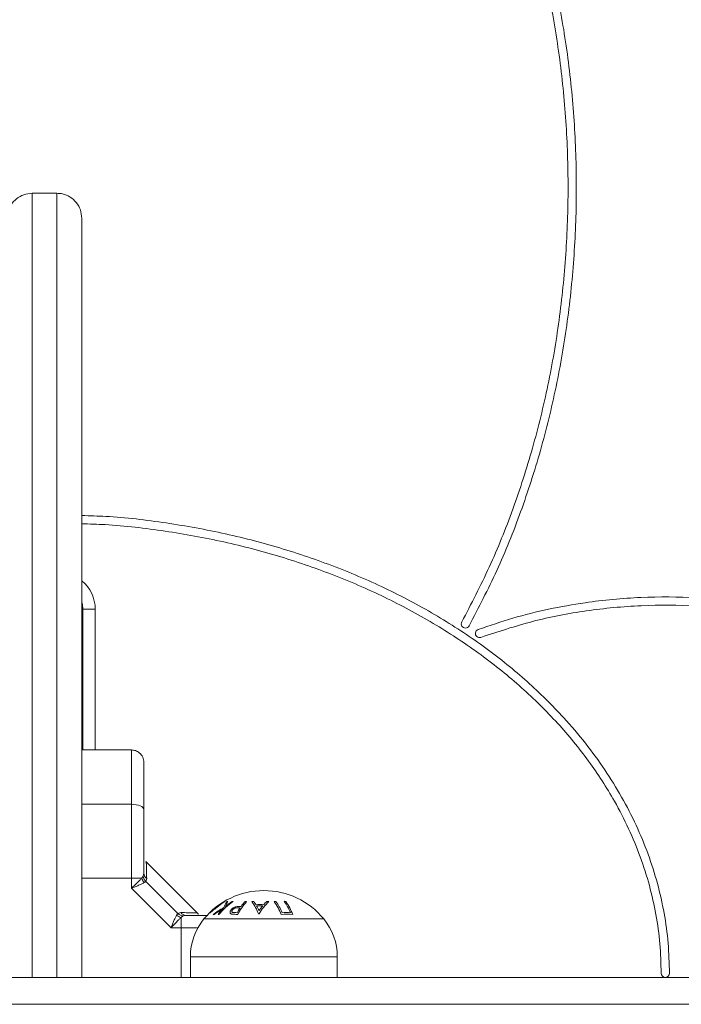
# Model space of a CAD drawing. Units: millimetres. Extents: x 1349.4 to 1354.79, y 29.88 to 37.85.
# Drawn here: x 1351.81 to 1351.97, y 35.47 to 35.71 of the extents above; entities that cross this region are included whole.
import ezdxf

# ---------------------------------------------------------------- set-up
doc = ezdxf.new("R2010")
doc.units = ezdxf.units.MM
doc.header["$PDSIZE"] = -1
doc.layers.add('DIASTASEIS', color=253, linetype='Continuous', lineweight=5)
doc.styles.get("Standard").update_dxf_attribs({"font": 'ARIALN.TTF'})
doc.dimstyles.get("Standard").update_dxf_attribs({"dimtxt": 0.18, "dimasz": 0.05, "dimexe": 0.05, "dimexo": 0.05, "dimgap": 0.09, "dimtad": 0, "dimtih": 1, "dimtoh": 1, "dimrnd": 0.05, "dimzin": 0, "dimdsep": 46, "dimtxsty": 'Standard', "dimblk": 'OBLIQUE', "dimcen": 0.09, "dimadec": 0, "dimazin": 0, "dimtfac": 1, "dimtofl": 0, "dimtmove": 0, "dimatfit": 3, "dimldrblk": 'OBLIQUE', "dimfxl": 1, "dimtolj": 1, "dimtzin": 0, "dimarcsym": 0})

# ---------------------------------------------------------------- blocks, each defined once
blk = doc.blocks.new('_Oblique')
at = {"color": 0, "linetype": 'ByBlock', "lineweight": -2}
blk.add_line((-0.5, -0.5), (0.5, 0.5), dxfattribs=at)
blk = doc.blocks.new('*D2')
at = {"layer": 'Defpoints', "color": 0}
for p in [(1351.814623267504, 35.85824290127468), (1351.814623267505, 35.06400074821646), (1352.585171501991, 35.06400074821646)]:
    blk.add_point(p, dxfattribs=at)
at = {"layer": 'DIASTASEIS', "color": 0, "lineweight": -2}
for p, q in [((1351.864623267504, 35.85824290127468), (1352.635171501991, 35.85824290127468)), ((1352.585171501991, 35.85824290127468), (1352.585171501991, 35.64302496253548)), ((1352.585171501991, 35.06400074821646), (1352.585171501991, 35.27921868695566)), ((1351.864623267505, 35.06400074821646), (1352.635171501991, 35.06400074821646))]:
    blk.add_line(p, q, dxfattribs=at)
at = {"layer": 'DIASTASEIS', "color": 0, "linetype": 'ByBlock', "lineweight": -2, "xscale": 0.05, "yscale": 0.05, "zscale": 0.05}
for p, rotation in [((1352.585171501991, 35.85824290127468), 90), ((1352.585171501991, 35.06400074821646), 270)]:
    blk.add_blockref('_Oblique', p, dxfattribs=dict(at, rotation=rotation))
at = {"layer": 'DIASTASEIS', "color": 0, "insert": (1352.585171501991, 35.46112182474557), "char_height": 0.18, "attachment_point": 5}
blk.add_mtext('\\A1;0.80', dxfattribs=at)
blk = doc.blocks.new('E024_A-A')
at = {"linetype": 'Continuous', "lineweight": 15}
for p, q in [((1361.325178414982, 35.92823436448918), (1361.319178413998, 35.92823436448918)), ((1361.319178413998, 35.92823436448918), (1361.319178413998, 35.73863603326128)), ((1361.325178414982, 35.92822792159961), (1361.319178413998, 35.92822792159961)), ((1361.325178414982, 35.73863603326128), (1361.325178414982, 35.92823436448918)), ((1361.331178414568, 35.92222780140684), (1361.331178414568, 35.73863603326128)), ((1361.334428414635, 35.827636034811), (1361.331428414609, 35.827636034811)), ((1361.331428414609, 35.79363603296326), (1361.331428414609, 35.827636034811)), ((1361.334428414635, 35.827636034811), (1361.334428414635, 35.79363603296326)), ((1361.331178414568, 35.79363603296326), (1361.343178414673, 35.79363603296326)), ((1361.343178414673, 35.7804906681423), (1361.331178414568, 35.7804906681423)), ((1361.346764200766, 35.76655024441526), (1361.346540526886, 35.76659007521913)), ((1361.359168075424, 35.75414636882589), (1361.346688754324, 35.76662568899439)), ((1361.345678033706, 35.76265044661806), (1361.331178414568, 35.76265044661806)), ((1361.343178414673, 35.7602094874029), (1361.343178414673, 35.76265044661806)), ((1361.345678033706, 35.76265044661806), (1361.346030880164, 35.76313156040953)), ((1361.346178414699, 35.76386357995317), (1361.346030880164, 35.76313156040953)), ((1361.346651916791, 35.76185840519712), (1361.346869762454, 35.76255493017481)), ((1361.343178414673, 35.7602094874029), (1361.352751869176, 35.75063602777765)), ((1361.346651916791, 35.76185840519712), (1361.346243280385, 35.76154928060816)), ((1361.346651916791, 35.76185840519712), (1361.354400793489, 35.75410953315542)), ((1361.354400793489, 35.75410953315542), (1361.354091667969, 35.753700898612)), ((1361.354400793489, 35.75410953315542), (1361.355097311016, 35.75432738813208)), ((1361.355673937526, 35.75348849746035), (1361.355192833047, 35.75313565286444)), ((1361.355192833047, 35.75313565286444), (1361.355192833047, 35.73863603326128)), ((1361.356405962657, 35.75363603385733), (1361.355673937526, 35.75348849746035)), ((1361.352751869176, 35.75063602777765), (1361.359240737211, 35.75063602777765)), ((1361.360691287022, 35.75277309271143), (1361.389665540706, 35.75277309271143)), ((1361.357428415146, 35.74363602849291), (1361.357428415146, 35.73863603326128)), ((1361.357428415146, 35.74363602849291), (1361.392928414445, 35.74363602849291)), ((1361.392928414445, 35.73863603326128), (1361.392928414445, 35.74363602849291))]:
    blk.add_line(p, q, dxfattribs=at)
at = {"linetype": 'Continuous', "lineweight": 15, "flags": 128}
for points in [[(1361.331428414609, 35.827636034811), (1361.331313126188, 35.82880657317684), (1361.331178414568, 35.82934994401977)], [(1361.346178414699, 35.77921636554048), (1361.346120770488, 35.77946496906326), (1361.345950053006, 35.77970402094171), (1361.345672823422, 35.77992433460997), (1361.345299735133, 35.78011743875788), (1361.344845125385, 35.78027591260717), (1361.344326464858, 35.78039366903351), (1361.343763685718, 35.78046618553446), (1361.343178414673, 35.7804906681423)]]:
    blk.add_lwpolyline(points, dxfattribs=at)
at = {"linetype": 'Continuous', "lineweight": 15}
for centre, radius, start, end in [((1361.325428414577, 35.82763603305556), 0.009000000000000001, 0, 50.29098344455936), ((1361.423881689442, 35.82409518942119), 0.001000000000000012, 151.1520217422205, 331.1520217422217), ((1361.427277998812, 35.82179693977883), 0.0009999999999999913, 110.0942685323834, 290.0942685323835), ((1361.348114557499, 35.76320549624898), 0.002498945434899319, 192.8332020921444, 221.5111532630618), ((1361.347823259385, 35.76389559516581), 0.001645156227819563, 181.1150627089618, 234.5791085926188), ((1361.375178414577, 35.74091397832336), 0.01872205473210113, 39.30362809260719, 140.6963756090177), ((1361.372593304339, 35.7418336778665), 0.01540758328819978, 117.4045093989253, 129.0244616029137), ((1361.372504104479, 35.74181446659838), 0.01522065580579535, 117.9291670595097, 127.6918488487234), ((1361.377508377627, 35.74291652576539), 0.01731000698440117, 134.502664944567, 140.7510978729854), ((1361.377256352706, 35.74335930433192), 0.01663393861014904, 124.969318602644, 140.9735169549082), ((1361.372608405427, 35.7529667300385), 0.007548859333549815, 148.1469076127583, 160.2935944556904), ((1361.376648810742, 35.74383422475983), 0.01605194615885025, 124.7813136735353, 131.9810023403644), ((1361.373268538952, 35.75303683578198), 0.00784678672740958, 149.6653591896095, 159.6412844714836), ((1361.367081963557, 35.75249949037487), 0.004538341551253414, 97.4177237260875, 101.2526152033365), ((1361.367064900786, 35.75255164578771), 0.004486986619172429, 81.56847890512009, 84.53736520132811), ((1361.38289903146, 35.74638228278689), 0.01624047735763993, 145.9626524060971, 150.9169774567613), ((1361.368657291754, 35.74540158828), 0.0101014749885492, 85.55038638996109, 88.99528633042395), ((1361.381898893402, 35.74717722306263), 0.01465186180101159, 137.9563464456276, 152.8894016871021), ((1361.368971599699, 35.74528195329929), 0.01051687802716236, 86.2877232308734, 87.69534234435926), ((1361.380040933836, 35.74838843092385), 0.01274780264847567, 137.399847765886, 144.5792015686106), ((1361.36996766701, 35.74564283831176), 0.01139518834988252, 84.71179746268051, 86.53017519063674), ((1361.374339140858, 35.74100443900294), 0.0160885910903519, 95.79309460847529, 97.45359767538244), ((1361.362568484052, 35.74963522250402), 0.01214008461869801, 20.9407212102109, 37.09329561195895), ((1361.365653242528, 35.75140321610916), 0.009017604383016848, 32.31148867769026, 38.45176599923546), ((1361.374223668411, 35.74103678991485), 0.01521616466885277, 86.57812474364583, 93.576323622032), ((1361.374184637681, 35.74103713429809), 0.01493876389124732, 87.23560310144192, 92.8895464512409), ((1361.361689048946, 35.74913962733802), 0.01357799410767667, 24.59717227360731, 30.13789275864955), ((1361.384340263422, 35.74815487743802), 0.01185439466082799, 132.0299683951524, 150.6005718025835), ((1361.384719461974, 35.74773381025698), 0.01280496153121087, 140.036011822341, 146.5539953979689), ((1361.382497486406, 35.74963910239932), 0.009881145569493054, 131.7116297119835, 138.1951842624722), ((1361.374324188133, 35.74095667649572), 0.01613810026895245, 82.59708560899283, 84.31523198988805), ((1361.379127317456, 35.74365524169087), 0.01341521634399223, 94.41900302544765, 96.12025133858556), ((1361.365061901074, 35.74832427830011), 0.01532354128021887, 21.19085094815442, 34.45631086130118), ((1361.365938257931, 35.74862740767724), 0.01477726396075696, 22.52630793128429, 34.65651279536468), ((1361.379122598825, 35.74371973662965), 0.01334964449060666, 84.10224205586279, 85.8112538773923), ((1361.367945682446, 35.74863083212522), 0.01477429493024832, 22.53315994732005, 34.66315139360267), ((1361.367864745425, 35.74832946246038), 0.01531868938696371, 21.20165857128789, 34.46667461539223), ((1361.355747803907, 35.75557202355497), 0.002498778660863659, 228.487902731102, 257.1677792455367), ((1361.356437978979, 35.75528087526305), 0.001645152970069204, 215.4205533143976, 268.8848964550677), ((1361.363701009841, 35.75019661761439), 0.003696501514942165, 97.82130497504708, 102.6437796809609), ((1361.363673381387, 35.75025953142858), 0.003634403525197261, 79.52412015018835, 83.20450088174871), ((1361.368035951995, 35.74489958964755), 0.009400731612962182, 85.91140552991315, 89.80716604611402), ((1361.367817131388, 35.74476543030664), 0.009148063126528452, 83.47395416030137, 87.98928953102218), ((1361.373963271739, 35.74097426690303), 0.01299996748437562, 89.78306275810104, 90.24922564568831), ((1361.380771352514, 35.74316644546985), 0.01079103219010192, 82.67830399960044, 97.57258323934109), ((1361.380611690789, 35.74323686840398), 0.01109912395930578, 84.93245816238701, 95.29163527457348), ((1361.371853143197, 35.74363603305545), 0.01442472861925154, 140.6963719073927, 180), ((1361.378503685958, 35.74363603305545), 0.0144247286192516, 0, 39.30362809260719), ((1361.472178414577, 35.73963603305554), 0.001, 180, 0)]:
    blk.add_arc(centre, radius, start, end, dxfattribs=at)
for points, knots in [([(1361.219599236201, 35.82361269893692), (1361.217292996796, 35.82804495312893), (1361.212627910905, 35.83701056461108), (1361.206935427313, 35.85124120319716), (1361.202142908269, 35.86608917898848), (1361.198389796912, 35.88148488682992), (1361.195681038782, 35.89728331539833), (1361.194046683034, 35.91335558577878), (1361.193496069336, 35.92956480938806), (1361.194036332742, 35.94577462485159), (1361.195662966527, 35.96184838724269), (1361.198360423611, 35.97765069269865), (1361.202108448045, 35.99304797137182), (1361.206876300896, 36.00791046220768), (1361.212622613305, 36.02211324790624), (1361.21930229524, 36.03553566597139), (1361.226860784692, 36.04806408930988), (1361.235234448294, 36.05959304436413), (1361.244356443311, 36.07002249466023), (1361.253370525771, 36.07852354306254), (1361.261994776497, 36.08531246908068), (1361.270027568837, 36.09065396572196), (1361.278315258903, 36.09522396563153), (1361.286822531051, 36.09899483302313), (1361.29550437261, 36.10195137333942), (1361.304321193006, 36.10407251513413), (1361.31322696579, 36.10535225771979), (1361.322178242767, 36.10577761488758), (1361.33112969313, 36.1053522916369), (1361.340035295897, 36.10407257463509), (1361.348852289955, 36.10195142825892), (1361.357533977176, 36.09899496093765), (1361.36604140936, 36.09522403324905), (1361.374328966514, 36.09065414795332), (1361.382361903354, 36.08531255991209), (1361.390986064689, 36.07852376593871), (1361.400000155158, 36.07002269687677), (1361.409122204656, 36.05959329572749), (1361.417495879518, 36.04806434466803), (1361.425054371763, 36.03553592969495), (1361.431734095713, 36.0221135334159), (1361.437480432957, 36.00791076069066), (1361.442248259896, 35.99304826815131), (1361.445996357236, 35.9776510088356), (1361.448693829529, 35.96184870760816), (1361.450320437061, 35.94577494875755), (1361.450860788696, 35.92956513698328), (1361.450310172189, 35.91335590958226), (1361.448675810458, 35.89728363786133), (1361.445967109878, 35.88148520035434), (1361.442214015692, 35.86608947962434), (1361.437421456423, 35.851241429254), (1361.431729050792, 35.83701075653914), (1361.427063872592, 35.82804501469121), (1361.424757589053, 35.82361269893692)], [0, 0, 0, 0, 0.02135230592277376, 0.04319167422682072, 0.06543553598773505, 0.08802110701560137, 0.1108857821948668, 0.1339193201546959, 0.1570432478413616, 0.1801806108408745, 0.2032146700550829, 0.2260690990348472, 0.2486707916622692, 0.2709159229243967, 0.2927487321618156, 0.3141184282073925, 0.3349540524758708, 0.3552395050395203, 0.3749655220767344, 0.3941139976007399, 0.4081273007472174, 0.4218497338783134, 0.4353147008069775, 0.4485455448124444, 0.461586922999146, 0.4744760441230893, 0.48726425185783, 0.4999999986296055, 0.5127350121360756, 0.5255239567298658, 0.5384123304867847, 0.551454456932154, 0.5646845626777981, 0.5781502600042978, 0.5918719583547871, 0.6058860040462919, 0.6250338152428362, 0.6447598458604168, 0.6650459480026493, 0.6858809112454985, 0.7072506024840677, 0.7290840763930122, 0.7513285259805301, 0.773930215590885, 0.7967853272650135, 0.8198186869851672, 0.8429560501670063, 0.8660806760095309, 0.8891135210759877, 0.911978207712105, 0.9345644587990851, 0.9568076540445191, 0.9786473759014531, 1, 1, 1, 1]), ([(1361.423005786192, 35.82457767578409), (1361.425287858998, 35.82896361294836), (1361.429905321177, 35.83783795688702), (1361.435540950442, 35.85192741754764), (1361.440288256199, 35.8666358370479), (1361.444007535362, 35.88189341250966), (1361.446692767784, 35.89755526518802), (1361.448313246352, 35.91349157447979), (1361.44885923905, 35.92956531242486), (1361.448323498444, 35.94563991229625), (1361.446710679105, 35.96157772533689), (1361.444036681877, 35.97724317626727), (1361.440322372699, 35.99250263140953), (1361.435599499631, 36.00722552813107), (1361.429910554181, 36.02128715026833), (1361.423302044382, 36.03456740191125), (1361.415830351481, 36.04695262910791), (1361.407560942298, 36.05833879591074), (1361.398562515234, 36.06862792486725), (1361.389680248702, 36.07700539373132), (1361.381190976227, 36.08368853618497), (1361.373294966356, 36.08893947822201), (1361.365154909993, 36.09342844431892), (1361.356808918929, 36.09712818422343), (1361.348297403925, 36.100027003781), (1361.33966087811, 36.10210500503268), (1361.330940640182, 36.10335821230216), (1361.322178583419, 36.10377463753814), (1361.313416359922, 36.10335822192217), (1361.304696284695, 36.10210507512232), (1361.296059596498, 36.10002703452397), (1361.287548225354, 36.09712831618724), (1361.279202076009, 36.09342851244775), (1361.271062151897, 36.08893965874488), (1361.263165995566, 36.08368863051555), (1361.254676818388, 36.07700561372496), (1361.245794549452, 36.06862812771657), (1361.236796053475, 36.05833905980676), (1361.228526645523, 36.04695288800615), (1361.221054956719, 36.03456765807214), (1361.214446382437, 36.02128743984593), (1361.208757439027, 36.00722581777409), (1361.204034567101, 35.9925029337009), (1361.200320180862, 35.97724349660057), (1361.197646201434, 35.96157804414332), (1361.196033373836, 35.94564023642311), (1361.195497562242, 35.92956563821098), (1361.196043566897, 35.91349189883243), (1361.197664042125, 35.8975555883698), (1361.200349200939, 35.88189372258756), (1361.204068492877, 35.86663614175159), (1361.208815819768, 35.85192764154959), (1361.214451377224, 35.83783815092874), (1361.219068925471, 35.82896367487694), (1361.221351039063, 35.82457767578409)], [0, 0, 0, 0, 0.0213818260700388, 0.0432632004239413, 0.06556082825933095, 0.0882139243505389, 0.1111523803309957, 0.1342647478666424, 0.157470941108374, 0.1806900986670355, 0.2038041845211043, 0.2267317808879335, 0.2493993639949149, 0.2717019811885736, 0.2935751089797659, 0.3149713327489394, 0.335819055009374, 0.3560897836901795, 0.3757824237835908, 0.394878933693838, 0.4088297902747349, 0.4224862796277892, 0.4358635080919303, 0.4490038091980514, 0.461937108278699, 0.4747163114269768, 0.4873847072853753, 0.5000000019002092, 0.5126145642186293, 0.5252836910684353, 0.5380621497846553, 0.5509961953459691, 0.5641357567295239, 0.5775137219753009, 0.5911694722328412, 0.6051210717918234, 0.6242169094263965, 0.6439095471023741, 0.6641809505063384, 0.6850279982717302, 0.7064242363847573, 0.7282980187642769, 0.750599952705353, 0.7732675223187634, 0.7961958165157206, 0.8193092020205628, 0.8425283540349597, 0.8657352541504089, 0.888846919413355, 0.911785385169412, 0.9344391745625708, 0.9567361246138131, 0.9786178567513337, 1, 1, 1, 1]), ([(1361.319178413998, 35.92822792159961), (1361.318504991055, 35.92816181173765), (1361.317158390716, 35.92802961611908), (1361.315362943668, 35.92699882994696), (1361.314005792228, 35.92548087836109), (1361.313282293582, 35.92379292906167), (1361.313208051949, 35.92267433950951), (1361.313178414877, 35.92222780140684)], [0, 0, 0, 0, 0.2142777600453875, 0.4284773885981688, 0.6427700315925653, 0.8573947056804416, 1, 1, 1, 1]), ([(1361.331178414568, 35.92222780140684), (1361.331111864359, 35.92290348417082), (1361.330978737627, 35.92425511685661), (1361.329940511246, 35.92605582447941), (1361.32841343722, 35.92741249734842), (1361.326727339541, 35.92812694235425), (1361.325616508693, 35.92819936089784), (1361.325178414982, 35.92822792159961)], [0, 0, 0, 0, 0.2151147524035779, 0.4303145588615118, 0.6454069498815334, 0.8601542388643266, 1, 1, 1, 1]), ([(1361.331178414568, 35.85031153785632), (1361.33310423226, 35.8502591814103), (1361.339935863272, 35.8500734525524), (1361.351568331634, 35.84865405931367), (1361.365916688988, 35.84607574479701), (1361.379847590479, 35.84241636464304), (1361.393230750659, 35.83778800356531), (1361.405939675909, 35.83221642864276), (1361.417851458416, 35.82575370376576), (1361.42885477828, 35.81846225319389), (1361.438840317806, 35.81040503972513), (1361.446768609158, 35.80259188517118), (1361.452912569651, 35.79535589775633), (1361.457594940115, 35.78894162188958), (1361.461698456048, 35.78231150722609), (1361.465203365104, 35.77549276108044), (1361.468093726626, 35.76851540201147), (1361.470360290987, 35.76140968189787), (1361.471974206896, 35.75420634276298), (1361.472989446787, 35.74693763765566), (1361.473115520857, 35.74206617457155), (1361.473178413164, 35.73963603528784)], [0, 0, 0, 0, 0.02919530364963361, 0.1035671978267394, 0.1772942931815416, 0.2500767751248611, 0.3216373213949066, 0.3917365849273339, 0.4601736728681127, 0.526804558105727, 0.5915402865159364, 0.6543659225115833, 0.6952113175295654, 0.7353092482798506, 0.7746267153045839, 0.8132813704865772, 0.8513925757330877, 0.8889752888242245, 0.9261839519243407, 0.963176714038278, 1, 1, 1, 1]), ([(1361.471178409111, 35.73963603528784), (1361.471117057372, 35.74200690850267), (1361.470994063061, 35.74675989385468), (1361.470003279438, 35.75385342853541), (1361.468427187021, 35.76088685056055), (1361.466212348724, 35.76783007856175), (1361.46338539285, 35.77465383099069), (1361.45936404483, 35.78247692780831), (1361.453764735709, 35.79112511333806), (1361.446231271892, 35.80031276073105), (1361.437502622918, 35.80891366296935), (1361.427667284379, 35.81684934248209), (1361.41681603414, 35.82403945648621), (1361.405056149254, 35.83041955599145), (1361.392497973304, 35.83592471263403), (1361.379264028262, 35.84050132843492), (1361.3654807036, 35.84412188379059), (1361.351278527596, 35.8466733656632), (1361.339791235862, 35.84807655890818), (1361.333056171218, 35.84826030195398), (1361.331178414568, 35.84831153007791)], [0, 0, 0, 0, 0.03650579004896509, 0.07318463268395886, 0.1101000108097877, 0.1474175854521628, 0.1852892650066694, 0.223737384486935, 0.2827631400492211, 0.3435988819436276, 0.4063868875402769, 0.4711779486486885, 0.5379517634741001, 0.6066102886048154, 0.6770001657699392, 0.748909476162353, 0.8220878325477361, 0.8962461998785121, 0.9710731227635405, 1, 1, 1, 1]), ([(1361.426934432637, 35.82273607107447), (1361.429719984965, 35.82369065762639), (1361.435319612626, 35.8256096053364), (1361.443976246914, 35.82774654983103), (1361.454284517518, 35.8296115040469), (1361.466268844996, 35.83073062086924), (1361.479820882897, 35.83064756792174), (1361.493260848147, 35.82920856915472), (1361.50495530914, 35.82674754730981), (1361.514870109324, 35.8237468390136), (1361.523071801249, 35.82062301374622), (1361.530938797064, 35.81696248042709), (1361.538417918407, 35.8127865633009), (1361.545460734072, 35.80812433719569), (1361.552020675241, 35.80300573741072), (1361.558051831913, 35.79746186217618), (1361.563515512161, 35.79153067765281), (1361.568374939362, 35.78524944841347), (1361.572594142148, 35.77866143474591), (1361.57614481033, 35.77180766767906), (1361.579005816738, 35.7647348714791), (1361.581139367874, 35.75749028805267), (1361.582597467626, 35.75012521663285), (1361.582943731226, 35.74515566508472), (1361.58311645354, 35.74267676624105)], [0, 0, 0, 0, 0.04369215076865322, 0.0878316926806419, 0.1321953841851562, 0.1991115261439121, 0.2661686084177892, 0.33304315866528, 0.3994210737742361, 0.4432384604278917, 0.4866983128933353, 0.5295889074295709, 0.5719271969278267, 0.6137342587552976, 0.6548421564166446, 0.6953102754870361, 0.7352020216274335, 0.7744051018565287, 0.8130459396436364, 0.8511725000348616, 0.8888261743045412, 0.9261134239703588, 0.9631440893401569, 1, 1, 1, 1]), ([(1361.581118118416, 35.74259530159281), (1361.580949788225, 35.74500715787831), (1361.580612070766, 35.74984601634639), (1361.579192026681, 35.75701765743332), (1361.577114338116, 35.76407666379549), (1361.574323112351, 35.77097286668259), (1361.570857712841, 35.77766178937701), (1361.566735829154, 35.78409920784531), (1361.561983609725, 35.79024089851946), (1361.556634619862, 35.79604740266682), (1361.550724092911, 35.80148010741521), (1361.544289213765, 35.80650083690102), (1361.537374624155, 35.81107796464163), (1361.530026087936, 35.8151808603041), (1361.522291111669, 35.81877977105494), (1361.514222244037, 35.82185293892712), (1361.504462518007, 35.82480659219919), (1361.492945975799, 35.82723032616547), (1361.479707982599, 35.82864604612035), (1361.466354370005, 35.82873436507094), (1361.453097007462, 35.82747097558796), (1361.440089996431, 35.82498658899879), (1361.431761142546, 35.82222858417611), (1361.427621562432, 35.8208578095083)], [0, 0, 0, 0, 0.03654056868603375, 0.07331060365398248, 0.1103115110747896, 0.1477105827736676, 0.185657827878059, 0.2241033151786649, 0.2631752073506232, 0.3029710719797929, 0.3433780214638555, 0.3844714547880839, 0.4262980872217821, 0.4686847865530481, 0.5116593014150262, 0.5552293116230448, 0.599176403180753, 0.6657842632211407, 0.7329136882803888, 0.8002347170824228, 0.867407890267877, 0.9340994969719421, 0.9999999999999999, 0.9999999999999999, 0.9999999999999999, 0.9999999999999999]), ([(1361.343178414673, 35.79363603296326), (1361.343178414673, 35.79352416658445), (1361.343178414673, 35.79331000301305), (1361.343178414673, 35.79190321955985), (1361.343178414673, 35.79024026688847), (1361.343178414673, 35.78784437391175), (1361.343178414673, 35.7846227491513), (1361.343178414673, 35.78185289511105), (1361.343178414673, 35.7804906681423)], [0, 0, 0, 0, 0.1538005012583128, 0.2944447203981114, 0.4234197019615293, 0.5443151941175285, 0.775892114600576, 1, 1, 1, 1]), ([(1361.346178414699, 35.79063603433416), (1361.346125526374, 35.79106115012518), (1361.346015462496, 35.79194584240263), (1361.345203969271, 35.79295211088759), (1361.344194756658, 35.79353779418562), (1361.343508282545, 35.79360414820695), (1361.343178414673, 35.79363603296326)], [0, 0, 0, 0, 0.2702608017042328, 0.5624294585987825, 0.7897364801148153, 1, 1, 1, 1]), ([(1361.346178414699, 35.79063603433416), (1361.346178414699, 35.79056850663897), (1361.346178414699, 35.79046451601851), (1361.346178414699, 35.78988832999107), (1361.346178414699, 35.78915108058072), (1361.346178414699, 35.78800341124457), (1361.346178414699, 35.78629693747239), (1361.346178414699, 35.78422362526765), (1361.346178414699, 35.7818003101866), (1361.346178414699, 35.78008110502349), (1361.346178414699, 35.77921636554048)], [0, 0, 0, 0, 0.1180563143725408, 0.1818031749463163, 0.2503066556236925, 0.3757520032093551, 0.5000903516716965, 0.662213663454067, 0.8300975425639496, 1, 1, 1, 1]), ([(1361.343178414673, 35.76265044661806), (1361.343178414673, 35.76436598335072), (1361.343178414673, 35.76780727577925), (1361.343178414673, 35.77252806030503), (1361.343178414673, 35.77677862987615), (1361.343178414673, 35.77925577512604), (1361.343178414673, 35.7804906681423)], [0, 0, 0, 0, 0.279257726076345, 0.5601789107984154, 0.7807427757929787, 1, 1, 1, 1]), ([(1361.346178414699, 35.77921636554048), (1361.346178414699, 35.7780013172869), (1361.346178414699, 35.77557000858604), (1361.346178414699, 35.77174201566145), (1361.346178414699, 35.76783284365074), (1361.346178414699, 35.76518676802521), (1361.346178414699, 35.76386357995317)], [0, 0, 0, 0, 0.2498761474611777, 0.5000015840114327, 0.7499723992490926, 1, 1, 1, 1]), ([(1361.346764200766, 35.76655024441526), (1361.346765343619, 35.76650182043499), (1361.346767637621, 35.76640462106104), (1361.346787229205, 35.76560418866796), (1361.346818316496, 35.76437617281334), (1361.346852591131, 35.76316281359839), (1361.346869762454, 35.76255493017481)], [0, 0, 0, 0, 0.2495162244890929, 0.5008431912027439, 0.7499263646899237, 1, 1, 1, 1]), ([(1361.345678033706, 35.76265044661806), (1361.34552945253, 35.76248213029896), (1361.345212517987, 35.7621230992475), (1361.344383334275, 35.76131411071361), (1361.343657335365, 35.76064854322038), (1361.343178414673, 35.7602094874029)], [0, 0, 0, 0, 0.2309815257196304, 0.4927005324771757, 1, 1, 1, 1]), ([(1361.346651916791, 35.76185840519712), (1361.346474334651, 35.76207279592204), (1361.346157222941, 35.76245563740178), (1361.346069484982, 35.76292502795047), (1361.346030880164, 35.76313156040953)], [0, 0, 0, 0, 0.5599986841301878, 1, 1, 1, 1]), ([(1361.346243280385, 35.76154928060816), (1361.346067016336, 35.76145199611926), (1361.345689449101, 35.76124360742158), (1361.344929873706, 35.76090956702631), (1361.344071267272, 35.76055976254002), (1361.343477409326, 35.76032678604036), (1361.343178414673, 35.7602094874029)], [0, 0, 0, 0, 0.2307646318291299, 0.4943104664568017, 0.7453962381856828, 1, 1, 1, 1]), ([(1361.361774813782, 35.75398120435522), (1361.361798848082, 35.75399659792054), (1361.361847002761, 35.75402744018412), (1361.36215076792, 35.75426907527878), (1361.362623499153, 35.75464649782207), (1361.363243189122, 35.75513766763356), (1361.363721953468, 35.75550667218959), (1361.363937475186, 35.75567278417395)], [0, 0, 0, 0, 0.176565002813544, 0.3537623835678684, 0.5339196857674485, 0.7901881573049861, 1, 1, 1, 1]), ([(1361.363926256474, 35.75573380442903), (1361.363722034874, 35.75557691079586), (1361.363318270362, 35.75526671794056), (1361.362763450886, 35.75483170337605), (1361.362381175925, 35.75453206978585), (1361.362193476657, 35.7543862767896), (1361.36217175092, 35.75437378711262), (1361.362163436066, 35.75436900707529)], [0, 0, 0, 0, 0.2445508837447372, 0.483499141118807, 0.7241361696459759, 0.8944216564706937, 1, 1, 1, 1]), ([(1361.365565680366, 35.75697837921427), (1361.365556131856, 35.75696804050772), (1361.365536976698, 35.75694730014578), (1361.365273315937, 35.75674848997885), (1361.364866704504, 35.75644328538333), (1361.364380807305, 35.75607866966873), (1361.364060531666, 35.75583567828595), (1361.363926256474, 35.75573380442903)], [0, 0, 0, 0, 0.187348793130784, 0.3758382906894919, 0.6073917756037638, 0.8353994548087608, 1, 1, 1, 1]), ([(1361.363937475186, 35.75567278417395), (1361.364180190245, 35.75585704490725), (1361.364654766478, 35.75621732648556), (1361.365286196085, 35.7566921290932), (1361.365731479604, 35.75702416703694), (1361.365939953631, 35.75718536346897), (1361.365948910915, 35.75719846992956), (1361.365952698912, 35.75720401259706)], [0, 0, 0, 0, 0.2385184447115248, 0.4663706705344015, 0.694268689896298, 0.8707075039882989, 1, 1, 1, 1]), ([(1361.368441790741, 35.75573723169611), (1361.368318163311, 35.75570319538195), (1361.368070181573, 35.75563492263455), (1361.367722643133, 35.75543606698937), (1361.367399868038, 35.75517092311485), (1361.367259539729, 35.75496770423859), (1361.367177367609, 35.75484870525644)], [0, 0, 0, 0, 0.2320670548365313, 0.4654985661104704, 0.6870117199491641, 1, 1, 1, 1]), ([(1361.367550764631, 35.75488795491503), (1361.367622999298, 35.75498488429371), (1361.367739632028, 35.75514139000773), (1361.368000662628, 35.75532786477316), (1361.368257079229, 35.75544425015544), (1361.368543040588, 35.75549612915773), (1361.368729405063, 35.75549957088361), (1361.368834417712, 35.75550151022718)], [0, 0, 0, 0, 0.2662866780384851, 0.4299561932511765, 0.5947307411399408, 0.7716388891078185, 1, 1, 1, 1]), ([(1361.369394515108, 35.75579032453344), (1361.36931752384, 35.75579250266224), (1361.369163527146, 35.75579685932023), (1361.368852076986, 35.75579406205525), (1361.368605971465, 35.75575997301296), (1361.368441790741, 35.75573723169611)], [0, 0, 0, 0, 0.2497131899074877, 0.4994722958401018, 1, 1, 1, 1]), ([(1361.352751869176, 35.75063602777765), (1361.352869015787, 35.75093463311298), (1361.353102172501, 35.75152894683452), (1361.353452049093, 35.75238777413033), (1361.353786219447, 35.75314753131652), (1361.353994448674, 35.75352477080587), (1361.354091667969, 35.753700898612)], [0, 0, 0, 0, 0.2542744779766433, 0.5060820869381751, 0.7693966806593884, 1, 1, 1, 1]), ([(1361.355192833047, 35.75313565286444), (1361.355024647487, 35.75298719477563), (1361.35466591325, 35.75267053858447), (1361.353856998044, 35.75184150308092), (1361.353191271888, 35.75111532854788), (1361.352751869176, 35.75063602777765)], [0, 0, 0, 0, 0.2308082441086746, 0.4923063475126706, 1, 1, 1, 1]), ([(1361.354400793489, 35.75410953315542), (1361.354615182675, 35.75393194922031), (1361.354998019548, 35.75361483584509), (1361.35546740749, 35.75352710077021), (1361.355673937526, 35.75348849746035)], [0, 0, 0, 0, 0.560001403441863, 1, 1, 1, 1]), ([(1361.359092627119, 35.75422181340502), (1361.359043173214, 35.75422298308734), (1361.35894414592, 35.75422532527812), (1361.358141711782, 35.7542449588576), (1361.356915149074, 35.75427603617242), (1361.355704527345, 35.75431023492734), (1361.355097311016, 35.75432738813208)], [0, 0, 0, 0, 0.2504078369140252, 0.5014206791786359, 0.7499255982685029, 0.9999999999999999, 0.9999999999999999, 0.9999999999999999, 0.9999999999999999]), ([(1361.356405962657, 35.75363603385733), (1361.357731758147, 35.75363603385733), (1361.359489410733, 35.75363603385733), (1361.36121139895, 35.75363603385733), (1361.361634493273, 35.75363603385733)], [0, 0, 0, 0, 0.7542989442757811, 1, 1, 1, 1]), ([(1361.359266795617, 35.75387990626142), (1361.359290296904, 35.75388912389206), (1361.359412463709, 35.75393703992506), (1361.359235527714, 35.7540945796631), (1361.359092628982, 35.75422181340502)], [0, 0, 0, 0, 0.1923704873268626, 0.9999999999999999, 0.9999999999999999, 0.9999999999999999, 0.9999999999999999]), ([(1361.367177367609, 35.75484870525644), (1361.36709841296, 35.75469277604139), (1361.36697291801, 35.75444493339506), (1361.367032088343, 35.75415770600971), (1361.367166812092, 35.75401528246839), (1361.367295896995, 35.75397366580744), (1361.367336020272, 35.75396073015974)], [0, 0, 0, 0, 0.4084822497111928, 0.6492646146586107, 0.890981418047805, 1, 1, 1, 1]), ([(1361.367336020272, 35.75396073015974), (1361.367397419576, 35.75395036717287), (1361.367520052368, 35.75392966918553), (1361.36772408424, 35.75392282046692), (1361.367928789353, 35.75391437779194), (1361.36806831725, 35.7539100336142), (1361.368138103213, 35.75390786083982)], [0, 0, 0, 0, 0.2504969172999855, 0.5003173425927054, 0.7500798290726408, 1, 1, 1, 1]), ([(1361.368067590918, 35.7543002680187), (1361.367966784421, 35.75430199719954), (1361.367796613682, 35.75430491621767), (1361.367590907163, 35.75433638157829), (1361.367478677044, 35.754425010715), (1361.367435759137, 35.75456878514802), (1361.367464529927, 35.75473367338764), (1361.367528311021, 35.75484778341654), (1361.367550764631, 35.75488795491503)], [0, 0, 0, 0, 0.2304161192602788, 0.3889638325515672, 0.515963149950616, 0.6761750630920345, 0.8860000905309781, 1, 1, 1, 1]), ([(1360.943678420436, 35.73863603326128), (1360.943775108937, 35.73863603326128), (1360.943968628242, 35.73863603326128), (1360.945501736697, 35.73863603326128), (1360.94802658576, 35.73863603326128), (1360.951807323015, 35.73863603326128), (1360.956900311666, 35.73863603326128), (1360.96304851846, 35.73863603326128), (1360.970147094775, 35.73863603326128), (1360.978649061754, 35.73863603326128), (1360.988686193554, 35.73863603326128), (1361.000313365688, 35.73863603326128), (1361.012815941712, 35.73863603326128), (1361.026124273243, 35.73863603326128), (1361.040157568923, 35.73863603326128), (1361.054851716837, 35.73863603326128), (1361.070082990163, 35.73863603326128), (1361.085769318441, 35.73863603326128), (1361.101829287947, 35.73863603326128), (1361.119568943391, 35.73863603326128), (1361.139047637417, 35.73863603326128), (1361.160305591253, 35.73863603326128), (1361.18188241509, 35.73863603326128), (1361.203956920078, 35.73863603326128), (1361.226492642419, 35.73863603326128), (1361.249456876114, 35.73863603326128), (1361.272550207892, 35.73863603326128), (1361.295403745432, 35.73863603326128), (1361.317979757332, 35.73863603326128), (1361.340248555575, 35.73863603326128), (1361.362488981565, 35.73863603326128), (1361.384863932047, 35.73863603326128), (1361.407341124852, 35.73863603326128), (1361.429879825541, 35.73863603326128), (1361.452223486061, 35.73863603326128), (1361.474028723885, 35.73863603326128), (1361.495257590141, 35.73863603326128), (1361.515868491023, 35.73863603326128), (1361.534520344291, 35.73863603326128), (1361.551257395497, 35.73863603326128), (1361.56615149249, 35.73863603326128), (1361.580677620913, 35.73863603326128), (1361.594332097061, 35.73863603326128), (1361.607119100707, 35.73863603326128), (1361.619047046377, 35.73863603326128), (1361.630492858299, 35.73863603326128), (1361.6413738471, 35.73863603326128), (1361.651606648856, 35.73863603326128), (1361.661097959154, 35.73863603326128), (1361.669771885476, 35.73863603326128), (1361.677561676595, 35.73863603326128), (1361.684392272146, 35.73863603326128), (1361.689786442528, 35.73863603326128), (1361.693870398326, 35.73863603326128), (1361.696863266386, 35.73863603326128), (1361.699027133898, 35.73863603326128), (1361.700407992082, 35.73863603326128), (1361.70058397575, 35.73863603326128), (1361.700671088349, 35.73863603326128)], [0, 0, 0, 0, 0.01288831477669364, 0.02579559821444625, 0.03868513430982531, 0.05343173059089901, 0.06823937139316164, 0.08307939013843237, 0.0979087898368876, 0.1126737133547564, 0.1303662577820058, 0.1481015251976769, 0.1658476826212797, 0.1835551014342029, 0.201467867178686, 0.2194195402184983, 0.2374004698723743, 0.2553923125690799, 0.2733692329080207, 0.2912988281462778, 0.3137048078933944, 0.3361362888882852, 0.3585717400893842, 0.3809831488440775, 0.4041482385213878, 0.4273347283618064, 0.4505227280479385, 0.473689873976826, 0.4958999683173842, 0.5181275540205635, 0.5403548448307096, 0.5625645346589732, 0.5853877880644707, 0.6082323947871184, 0.6310746956791359, 0.6538948056539947, 0.6758273128645904, 0.697771074510268, 0.7197006561680052, 0.7365552455146384, 0.7534258712699029, 0.7702932712155062, 0.7871434558965904, 0.8023825990325654, 0.8176706663700181, 0.8329738199673173, 0.8482652334024758, 0.8635260800654643, 0.8787470315588751, 0.8938693329846379, 0.9090303867218779, 0.9241829709832827, 0.9392936957948206, 0.9514473996070234, 0.9636459718327313, 0.9758565268400188, 0.9880488870411079, 1, 1, 1, 1]), ([(1361.707169305932, 35.73213602753923), (1361.707036341019, 35.73213602753923), (1361.706768631907, 35.73213602753923), (1361.70485825254, 35.73213602753923), (1361.702347772079, 35.73213602753923), (1361.699546205557, 35.73213602753923), (1361.695666686421, 35.73213602753923), (1361.690397204121, 35.73213602753923), (1361.68340960717, 35.73213602753923), (1361.675362415893, 35.73213602753923), (1361.666411462548, 35.73213602753923), (1361.656724439597, 35.73213602753923), (1361.646413542474, 35.73213602753923), (1361.635372978885, 35.73213602753923), (1361.623651792912, 35.73213602753923), (1361.611299693621, 35.73213602753923), (1361.598253130712, 35.73213602753923), (1361.584536994236, 35.73213602753923), (1361.570175769147, 35.73213602753923), (1361.5554577993, 35.73213602753923), (1361.538578884995, 35.73213602753923), (1361.519440088308, 35.73213602753923), (1361.497976274228, 35.73213602753923), (1361.476276554494, 35.73213602753923), (1361.454408856567, 35.73213602753923), (1361.432425757008, 35.73213602753923), (1361.410253498133, 35.73213602753923), (1361.38772922599, 35.73213602753923), (1361.364883193262, 35.73213602753923), (1361.341745505132, 35.73213602753923), (1361.31857529786, 35.73213602753923), (1361.295546046664, 35.73213602753923), (1361.272688963628, 35.73213602753923), (1361.250034545764, 35.73213602753923), (1361.227500250388, 35.73213602753923), (1361.204899787341, 35.73213602753923), (1361.182276194247, 35.73213602753923), (1361.159688092306, 35.73213602753923), (1361.137440042299, 35.73213602753923), (1361.117269822774, 35.73213602753923), (1361.099134988416, 35.73213602753923), (1361.082963347412, 35.73213602753923), (1361.067069172512, 35.73213602753923), (1361.05151876421, 35.73213602753923), (1361.036394611662, 35.73213602753923), (1361.02311956698, 35.73213602753923), (1361.01159481447, 35.73213602753923), (1361.001687587525, 35.73213602753923), (1360.992183648956, 35.73213602753923), (1360.983151796892, 35.73213602753923), (1360.974666160465, 35.73213602753923), (1360.966470587655, 35.73213602753923), (1360.958779960868, 35.73213602753923), (1360.952567121128, 35.73213602753923), (1360.947897059106, 35.73213602753923), (1360.944447457233, 35.73213602753923), (1360.941721618718, 35.73213602753923), (1360.939673831271, 35.73213602753923), (1360.938249704515, 35.73213602753923), (1360.93734764145, 35.73213602753923), (1360.937234823509, 35.73213602753923), (1360.937178414714, 35.73213602753923)], [0, 0, 0, 0, 0.01503323885393263, 0.03026764690724593, 0.04074357045330807, 0.05122869284679975, 0.06170560119508158, 0.07683385371230365, 0.09196360379333517, 0.1074274256861554, 0.1228927653351534, 0.1379811472043367, 0.1530841668446394, 0.1681762278675773, 0.1836870813330292, 0.1992088718544349, 0.2147223486157093, 0.2310676088769617, 0.2474287418769195, 0.2637927426786999, 0.2801419177325414, 0.3025383176284799, 0.3249501226383716, 0.3473497559971684, 0.3693631397498676, 0.3913968089734231, 0.4134325247348126, 0.4354486975372828, 0.4580948731701034, 0.4807600576935275, 0.5034255900590292, 0.5260722386314097, 0.548341281070181, 0.5706291040059255, 0.592915654307697, 0.6151829486768197, 0.6381505416136201, 0.6611442232793571, 0.6841335531640178, 0.7070951992927033, 0.7248187283243477, 0.7425499199077188, 0.7602713934396628, 0.7783627105300812, 0.796465172325315, 0.8145525374913567, 0.8280137568690449, 0.8414817440382586, 0.8549410197289368, 0.8687299624849092, 0.8825289997605259, 0.8963149160158057, 0.9121851446304969, 0.9280535967671565, 0.9389156220094109, 0.9497862799778658, 0.9606470471872628, 0.9704226314383334, 0.9801980550877724, 0.9900990583159115, 1, 1, 1, 1])]:
    blk.add_open_spline(points, degree=3, knots=knots, dxfattribs=at)

msp = doc.modelspace()

# ---------------------------------------------------------------- block references
msp.add_blockref('E024_A-A', (-9.50755514707339, -0.261635267640262))

# ---------------------------------------------------------------- dimensions: what is measured, and where the dimension line sits
at = {"layer": 'DIASTASEIS'}
dim = msp.add_linear_dim(base=(1352.585171501991, 35.06400074821646), p1=(1351.814623267504, 35.85824290127468), p2=(1351.814623267505, 35.06400074821646), angle=90, dimstyle='Standard', dxfattribs=at)
dim.commit()
dim.dimension.update_dxf_attribs({"geometry": '*D2', "text_midpoint": (1352.585171501991, 35.46112182474557)})

doc.saveas('drawing.dxf')
